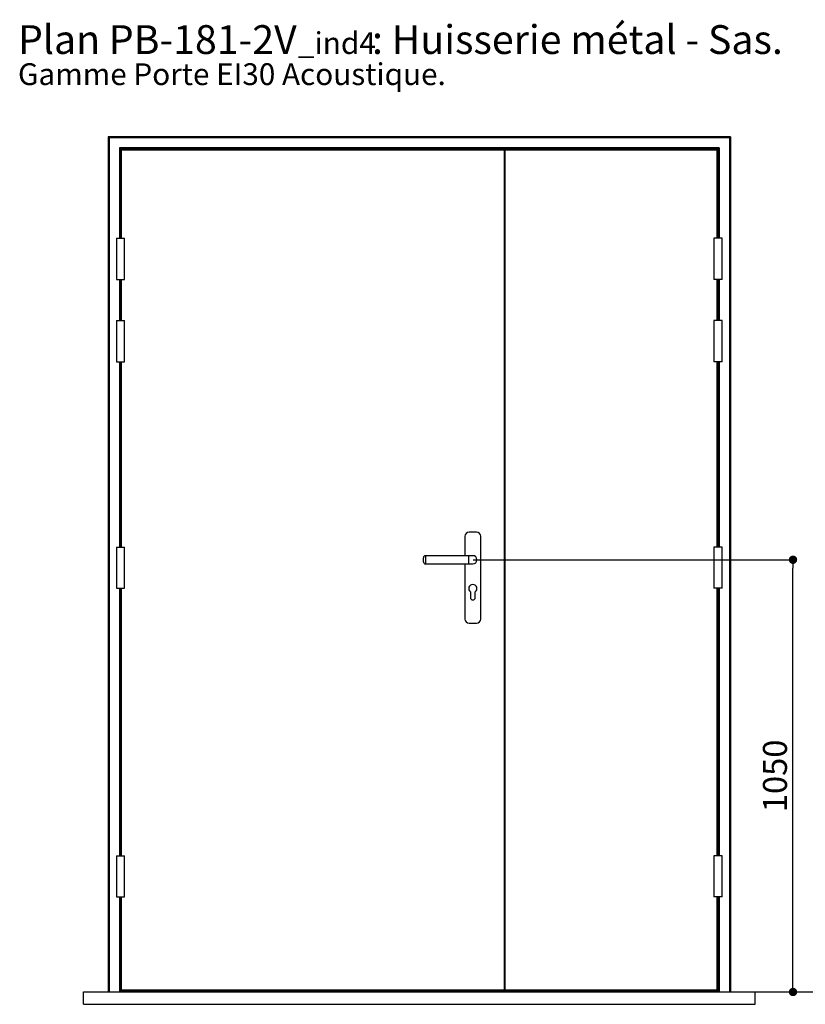
# Paper-space layout 'Feuille 1' of a CAD drawing. Extents: x 136 to 338, y -6 to 293.
# Drawn here: x 136 to 231, y 173 to 293 of the extents above; entities that cross this region are included whole.
import ezdxf

# ---------------------------------------------------------------- set-up
doc = ezdxf.new("R2010")
doc.units = 0
doc.header["$PDSIZE"] = -1
doc.linetypes.add('SLD-CONTINUE', pattern=[0])
doc.layers.get('0').update_dxf_attribs({"linetype": 'CONTINUOUS'})
doc.layers.get('Defpoints').update_dxf_attribs({"linetype": 'CONTINUOUS'})
doc.layers.add('FORMAT', color=7, linetype='SLD-CONTINUE')
doc.styles.add('SLDTEXTSTYLE0', font='TXT', dxfattribs={"width": 0.75})
doc.dimstyles.new('SLDDIMSTYLE0', dxfattribs={"dimtxt": 2.910417, "dimasz": 1.016, "dimexe": 0, "dimexo": 0.0625, "dimgap": 0.727604, "dimtad": 1, "dimlfac": 20, "dimrnd": 1e-09, "dimzin": 12, "dimdsep": 46, "dimtxsty": 'SLDTEXTSTYLE0', "dimblk1": 'DOT', "dimblk2": 'DOT', "dimsah": 1, "dimcen": 0.09, "dimadec": 0, "dimazin": 0, "dimtfac": 1, "dimtofl": 0, "dimtmove": 0, "dimatfit": 3, "dimldrblk": 'DOT', "dimfxl": 1, "dimtolj": 1, "dimtzin": 12, "dimarcsym": 0})

# ---------------------------------------------------------------- blocks, each defined once
blk = doc.blocks.new('SW_NOTE_0')
at = {"color": 0, "linetype": 'Continuous', "attachment_point": 1, "style": 'SLDTEXTSTYLE0'}
for s, insert, char_height in [('Plan', (0, 4.51), 3.5), (': Huisserie métal - Sas.', (42.98, 4.51), 3.5), ('PB-181-2V', (11.02, 4.51), 3.5), ('_ind4', (33.99, 3.66), 2.646), ('Gamme Porte EI30 Acoustique.', (0, -0.12), 2.6458)]:
    blk.add_mtext(s, dxfattribs=dict(at, insert=insert, char_height=char_height))
blk = doc.blocks.new('_DOT')
at = {"color": 0, "linetype": 'ByBlock'}
blk.add_line((-0.5, 0), (-1, 0), dxfattribs=at)
at = {"color": 0, "linetype": 'ByBlock', "const_width": 0.5}
blk.add_lwpolyline([(-0.25, 0, 1), (0.25, 0, 1)], format="xyb", close=True, dxfattribs=at)
blk = doc.blocks.new('*D61')
at = {"layer": 'Defpoints', "color": 0}
for p in [(190.55, 227.49), (229.42, 227.49), (224.82, 174.99)]:
    blk.add_point(p, dxfattribs=at)
at = {"layer": 'FORMAT', "color": 0, "lineweight": -2}
for p, q in [((190.61, 227.49), (229.42, 227.49)), ((229.42, 176), (229.42, 226.47)), ((224.89, 174.99), (229.42, 174.99))]:
    blk.add_line(p, q, dxfattribs=at)
at = {"layer": 'FORMAT', "color": 0, "lineweight": -2, "xscale": 1.016, "yscale": 1.016, "zscale": 1.016}
for p, rotation in [((229.42, 227.49), 90.00000000000018), ((229.42, 174.99), 270.0000000000002)]:
    blk.add_blockref('_DOT', p, dxfattribs=dict(at, rotation=rotation))
at = {"layer": 'FORMAT', "color": 0, "insert": (227.23, 201.24), "char_height": 2.91, "attachment_point": 5, "rotation": 90, "style": 'SLDTEXTSTYLE0'}
blk.add_mtext('\\A1;1050', dxfattribs=at)

psp = doc.layouts.new('Feuille 1')

# ---------------------------------------------------------------- linework, layer by layer
at = {"color": 7, "linetype": 'SLD-CONTINUE'}
for p, q in [((146.27336, 278.88793), (146.27336, 174.98794)), ((221.82336, 278.88793), (146.27336, 278.88793)), ((146.39836, 278.76293), (146.39836, 174.98794)), ((221.69836, 278.76293), (146.39836, 278.76293)), ((221.69836, 278.76293), (221.69836, 174.98794)), ((221.82336, 278.88793), (221.82336, 174.98794)), ((220.44836, 277.51294), (147.64836, 277.51294)), ((147.77336, 277.38793), (147.77336, 266.53793)), ((220.32336, 277.38793), (147.77336, 277.38793)), ((194.37336, 277.23793), (147.87336, 277.23793)), ((147.87336, 277.23793), (147.87336, 266.53793)), ((194.37336, 277.23793), (194.37336, 175.23794)), ((194.38211, 277.23793), (194.45706, 277.23793)), ((194.45706, 175.23794), (194.45706, 277.23793)), ((194.45706, 277.23793), (194.46739, 277.23793)), ((194.46739, 175.23794), (194.46739, 277.23793)), ((194.46739, 277.23793), (194.47336, 277.23793)), ((220.22336, 277.23793), (194.47336, 277.23793)), ((194.47336, 175.23794), (194.47336, 277.23793)), ((220.22336, 266.53793), (220.22336, 277.23793)), ((220.32336, 277.38793), (220.32336, 266.53793)), ((147.27336, 266.53793), (147.27336, 261.53793)), ((147.27336, 266.53793), (147.77336, 266.53793)), ((147.77336, 266.53793), (148.27336, 266.53793)), ((148.27336, 261.53793), (148.27336, 266.53793)), ((219.82336, 266.53793), (219.82336, 261.53793)), ((220.32336, 266.53793), (219.82336, 266.53793)), ((220.82336, 266.53793), (220.32336, 266.53793)), ((220.82336, 261.53793), (220.82336, 266.53793)), ((147.27336, 261.53793), (147.77336, 261.53793)), ((147.77336, 261.53793), (148.27336, 261.53793)), ((147.77336, 261.53793), (147.77336, 256.53794)), ((147.87336, 261.53793), (147.87336, 256.53794)), ((220.32336, 261.53793), (219.82336, 261.53793)), ((220.22336, 256.53794), (220.22336, 261.53793)), ((220.82336, 261.53793), (220.32336, 261.53793)), ((220.32336, 261.53793), (220.32336, 256.53794)), ((147.27336, 256.53794), (147.27336, 251.53794)), ((147.27336, 256.53794), (147.77336, 256.53794)), ((147.77336, 256.53794), (148.27336, 256.53794)), ((148.27336, 251.53794), (148.27336, 256.53794)), ((219.82336, 256.53794), (219.82336, 251.53794)), ((220.32336, 256.53794), (219.82336, 256.53794)), ((220.82336, 256.53794), (220.32336, 256.53794)), ((220.82336, 251.53794), (220.82336, 256.53794)), ((147.27336, 251.53794), (147.77336, 251.53794)), ((147.77336, 251.53794), (148.27336, 251.53794)), ((147.77336, 251.53794), (147.77336, 229.03793)), ((147.87336, 251.53794), (147.87336, 229.03793)), ((220.32336, 251.53794), (219.82336, 251.53794)), ((220.22336, 229.03793), (220.22336, 251.53794)), ((220.82336, 251.53794), (220.32336, 251.53794)), ((220.32336, 251.53794), (220.32336, 229.03793)), ((189.58586, 230.33794), (189.58586, 227.98793)), ((191.01086, 230.83793), (190.08586, 230.83793)), ((191.51086, 220.28794), (191.51086, 230.33794)), ((147.27336, 229.03793), (147.27336, 224.03794)), ((147.27336, 229.03793), (147.77336, 229.03793)), ((147.77336, 229.03793), (148.27336, 229.03793)), ((148.27336, 224.03794), (148.27336, 229.03793)), ((219.82336, 229.03793), (219.82336, 224.03794)), ((220.32336, 229.03793), (219.82336, 229.03793)), ((220.82336, 229.03793), (220.32336, 229.03793)), ((220.82336, 224.03794), (220.82336, 229.03793)), ((184.54836, 227.48793), (184.54836, 227.73793)), ((184.54836, 227.23793), (184.54836, 227.48793)), ((190.04836, 227.98793), (184.79836, 227.98793)), ((190.54836, 227.98793), (190.04836, 227.98793)), ((184.79836, 226.98793), (190.04836, 226.98793)), ((189.58586, 226.98793), (189.58586, 220.28794)), ((190.04836, 226.98793), (190.54836, 226.98793)), ((147.27336, 224.03794), (147.77336, 224.03794)), ((147.77336, 224.03794), (148.27336, 224.03794)), ((147.77336, 224.03794), (147.77336, 191.53794)), ((147.87336, 224.03794), (147.87336, 191.53794)), ((220.32336, 224.03794), (219.82336, 224.03794)), ((220.22336, 191.53794), (220.22336, 224.03794)), ((220.82336, 224.03794), (220.32336, 224.03794)), ((220.32336, 224.03794), (220.32336, 191.53794)), ((190.24836, 223.58794), (190.24836, 222.91293)), ((190.84836, 222.91293), (190.84836, 223.58794)), ((190.08586, 219.78793), (191.01086, 219.78793)), ((147.27336, 191.53794), (147.27336, 186.53794)), ((147.27336, 191.53794), (147.77336, 191.53794)), ((147.77336, 191.53794), (148.27336, 191.53794)), ((148.27336, 186.53794), (148.27336, 191.53794)), ((219.82336, 191.53794), (219.82336, 186.53794)), ((220.32336, 191.53794), (219.82336, 191.53794)), ((220.82336, 191.53794), (220.32336, 191.53794)), ((220.82336, 186.53794), (220.82336, 191.53794)), ((147.27336, 186.53794), (147.77336, 186.53794)), ((147.77336, 186.53794), (148.27336, 186.53794)), ((147.77336, 186.53794), (147.77336, 174.98794)), ((147.87336, 186.53794), (147.87336, 175.23794)), ((220.32336, 186.53794), (219.82336, 186.53794)), ((220.22336, 175.23794), (220.22336, 186.53794)), ((220.82336, 186.53794), (220.32336, 186.53794)), ((220.32336, 186.53794), (220.32336, 174.98794)), ((143.27336, 173.48794), (143.27336, 174.98794)), ((143.27336, 174.98794), (224.82336, 174.98794)), ((143.27336, 174.98794), (235.90583, 174.98794)), ((147.87336, 175.18794), (147.87336, 175.23794)), ((147.87336, 175.23794), (194.37336, 175.23794)), ((220.22336, 175.18794), (147.87336, 175.18794)), ((147.87336, 175.03665), (147.87336, 175.18794)), ((220.22336, 175.03665), (147.87336, 175.03665)), ((147.87336, 174.98794), (147.87336, 175.03665)), ((194.45706, 175.23794), (194.38211, 175.23794)), ((194.46739, 175.23794), (194.45706, 175.23794)), ((194.47336, 175.23794), (194.46739, 175.23794)), ((194.47336, 175.23794), (220.22336, 175.23794)), ((220.22336, 175.18794), (220.22336, 175.23794)), ((220.22336, 175.03665), (220.22336, 175.18794)), ((220.22336, 174.98794), (220.22336, 175.03665)), ((224.82336, 173.48794), (224.82336, 174.98794)), ((143.27336, 173.48794), (224.82336, 173.48794))]:
    psp.add_line(p, q, dxfattribs=at)
at = {"color": 8, "linetype": 'SLD-CONTINUE'}
for p, q in [((147.64836, 277.51294), (147.64836, 266.53793)), ((220.44836, 277.51294), (220.44836, 266.53793)), ((147.64836, 261.53793), (147.64836, 256.53794)), ((220.44836, 261.53793), (220.44836, 256.53794)), ((147.64836, 251.53794), (147.64836, 229.03793)), ((220.44836, 251.53794), (220.44836, 229.03793)), ((184.79836, 227.98793), (184.79836, 227.48793)), ((184.79836, 227.48793), (184.79836, 226.98793)), ((190.04836, 226.98793), (190.04836, 227.98793)), ((147.64836, 224.03794), (147.64836, 191.53794)), ((220.44836, 224.03794), (220.44836, 191.53794)), ((147.64836, 186.53794), (147.64836, 174.98794)), ((220.44836, 186.53794), (220.44836, 174.98794))]:
    psp.add_line(p, q, dxfattribs=at)
at = {"color": 7, "linetype": 'SLD-CONTINUE', "flags": 128}
for points in [[(146.27336, 278.88793), (146.27576, 278.88554), (146.28288, 278.87842), (146.29443, 278.86687), (146.30998, 278.85132), (146.32892, 278.83238), (146.35053, 278.81077), (146.37398, 278.78732), (146.39836, 278.76293)], [(221.69836, 278.76293), (221.72275, 278.78732), (221.7462, 278.81077), (221.76781, 278.83238), (221.78675, 278.85132), (221.8023, 278.86687), (221.81385, 278.87842), (221.82096, 278.88554), (221.82336, 278.88793)], [(147.64836, 277.51294), (147.67275, 277.48855), (147.6962, 277.4651), (147.71781, 277.44349), (147.73675, 277.42454), (147.7523, 277.409), (147.76385, 277.39745), (147.77096, 277.39034), (147.77336, 277.38793)], [(220.32336, 277.38793), (220.32577, 277.39034), (220.33288, 277.39745), (220.34443, 277.409), (220.35998, 277.42454), (220.37892, 277.44349), (220.40053, 277.4651), (220.42398, 277.48855), (220.44836, 277.51294)]]:
    psp.add_lwpolyline(points, dxfattribs=at)
at = {"color": 7, "linetype": 'SLD-CONTINUE'}
for centre, radius, start, end in [((190.08586, 230.33794), 0.5, 90, 180), ((191.01086, 230.33794), 0.5, 0, 90), ((184.79836, 227.73794), 0.25, 90, 180), ((190.54836, 227.48794), 0.5, 270, 90), ((190.54836, 227.48794), 0.5, 0, 90), ((190.54836, 227.48794), 0.5, 270, 0), ((184.79836, 227.23794), 0.25, 180, 270), ((190.54836, 223.98794), 0.5, 306.8698976, 233.1301024), ((190.54836, 222.91294), 0.3, 180, 0), ((190.08586, 220.28794), 0.5, 180, 270), ((191.01086, 220.28794), 0.5, 270, 0)]:
    psp.add_arc(centre, radius, start, end, dxfattribs=at)
for points in [[(147.77336, 277.38793), (147.77217, 277.38913), (147.77029, 277.39101), (147.74395, 277.41735), (147.73032, 277.43097), (147.71827, 277.44304), (147.71205, 277.44924), (147.70783, 277.45347), (147.70553, 277.45577), (147.70433, 277.45697), (147.70425, 277.45704), (147.70648, 277.45482), (147.7119, 277.4494), (147.75043, 277.41086), (147.81947, 277.34183), (147.88921, 277.27209), (147.92336, 277.23793)], [(220.32336, 277.38793), (220.32455, 277.38913), (220.32644, 277.39101), (220.35277, 277.41735), (220.36641, 277.43097), (220.37845, 277.44304), (220.38468, 277.44924), (220.3889, 277.45347), (220.3912, 277.45577), (220.3924, 277.45697), (220.39248, 277.45704), (220.39025, 277.45482), (220.38483, 277.4494), (220.3463, 277.41086), (220.27726, 277.34183), (220.20752, 277.27209), (220.17337, 277.23793)]]:
    psp.add_open_spline(points, degree=3, knots=[0, 0, 0, 0, 0.098707096, 0.156113686, 0.216719034, 0.238864168, 0.263571038, 0.275676667, 0.286964246, 0.297317837, 0.30695347, 0.324890274, 0.34150272, 0.369639114, 0.691280545, 1, 1, 1, 1], dxfattribs=at)
at = {"color": 8, "linetype": 'SLD-CONTINUE'}
psp.add_open_spline([(184.04836, 277.38793), (184.04836, 277.3767), (184.04836, 277.33623), (184.04836, 277.28406), (184.04836, 277.24512), (184.04836, 277.23793)], degree=3, knots=[0, 0, 0, 0, 0.238634302, 0.859476331, 1, 1, 1, 1], dxfattribs=at)

# ---------------------------------------------------------------- block references
at = {"color": 7, "linetype": 'Continuous'}
psp.add_blockref('SW_NOTE_0', (135.32653, 287.92265), dxfattribs=at)

# ---------------------------------------------------------------- dimensions: what is measured, and where the dimension line sits
at = {"layer": 'FORMAT'}
dim = psp.add_linear_dim(base=(229.41751, 227.48794), p1=(224.82336, 174.98794), p2=(190.54836, 227.48794), angle=90, dimstyle='SLDDIMSTYLE0', dxfattribs=at)
dim.commit()
dim.dimension.update_dxf_attribs({"geometry": '*D61', "text_midpoint": (229.41751, 201.23794), "dimtype": 160})

doc.saveas('drawing.dxf')
